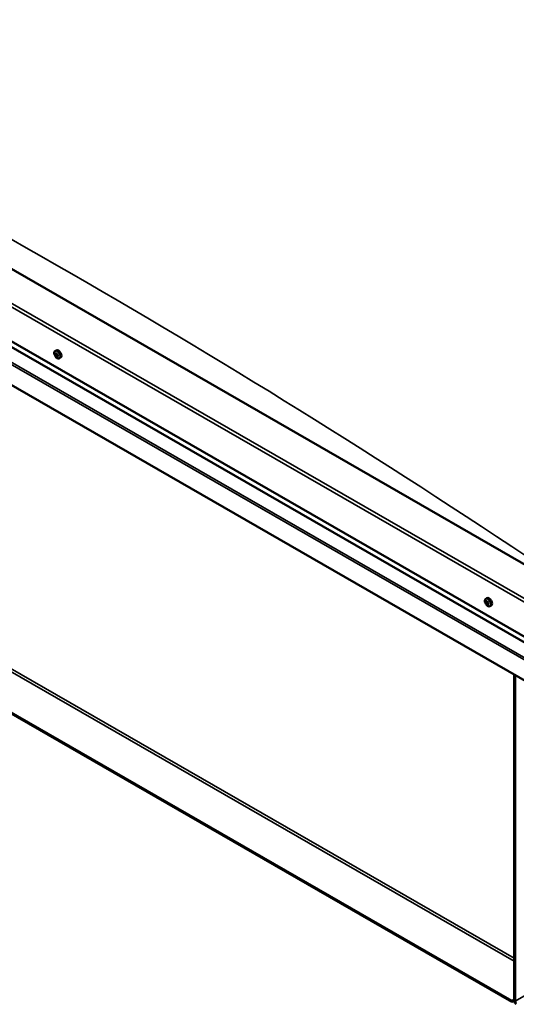
# Model space of a CAD drawing. Units: millimetres. Extents: x -1281 to 20990, y -6526 to 3539.
# Drawn here: x 3028 to 3378, y -4758 to -4063 of the extents above; entities that cross this region are included whole.
import ezdxf

# ---------------------------------------------------------------- set-up
doc = ezdxf.new("R2010")
doc.units = ezdxf.units.MM
doc.layers.add('Visible (ISO)', color=7, linetype='Continuous', lineweight=50)
doc.layers.add('Visible Narrow (ISO)', color=7, linetype='Continuous', lineweight=35)

msp = doc.modelspace()

# ---------------------------------------------------------------- linework, layer by layer
at = {"layer": 'Visible (ISO)'}
for p, q in [((3403.4, -4458.81), (2718.39, -4064.34)), ((2674.19, -4089.89), (3403.4, -4509.81)), ((2678.87, -4096.64), (3403.4, -4513.86)), ((3403.4, -4540.71), (2669.77, -4118.25)), ((3053.27, -4297.21), (3054.11, -4296.73)), ((3053.64, -4299.25), (3054.07, -4299.01)), ((3054.67, -4301), (3055.09, -4300.76)), ((3056.24, -4302.35), (3057.07, -4301.87)), ((3375.33, -4755.55), (2715.51, -4375.58)), ((2715.51, -4376.35), (3375.33, -4756.31)), ((3356.89, -4472.05), (3357.72, -4471.57)), ((3356.95, -4474.81), (3357.67, -4474.4)), ((3357.46, -4474.02), (3357.79, -4473.83)), ((3358.08, -4475.91), (3358.56, -4475.63)), ((3358.59, -4475.12), (3358.59, -4475.12)), ((3359.85, -4477.19), (3360.68, -4476.71)), ((3376.88, -4755.42), (3376.88, -4525.44)), ((3377.54, -4755.8), (3377.54, -4525.82)), ((3376.88, -4754.66), (3375.33, -4755.55)), ((3375.33, -4756.31), (3376.88, -4755.42)), ((3375.33, -4755.55), (3375.33, -4756.31))]:
    msp.add_line(p, q, dxfattribs=at)
for centre in [(3057.55, -4298.17), (3361.17, -4473.01)]:
    msp.add_arc(centre, 5, 204.44966, 215.42233, dxfattribs=at)
for centre, major_axis, start_param, end_param in [((3054.16, -4300.12), (-0.69, 1.19), 0.63285, 1.485466), ((3053.39, -4299.45), (0.14, -0.244), 4.1735, 5.01509), ((3054.16, -4300.12), (-0.69, 1.19), 5.868838, 6.721453), ((3053.39, -4299.45), (-0.14, 0.244), 5.480806, 6.322396), ((3053.13, -4299.86), (0.246, -0.427), 0.244818, 1.873498), ((3053.4, -4298.83), (0.246, -0.427), 5.480806, 7.109485), ((3053.94, -4299.12), (-0.14, 0.244), 6.267895, 7.109485), ((3054.1, -4299.04), (0.14, -0.244), 4.550439, 5.01509), ((3054.16, -4300.12), (0.69, -1.19), 1.680047, 2.532663), ((3053.94, -4299.12), (-0.14, 0.244), 4.433608, 5.275198), ((3053.85, -4299.45), (0.246, -0.427), 0.244818, 1.873498), ((3054.32, -4300.05), (-0.14, 0.244), 0.244818, 2.920695), ((3055.59, -4299.3), (-1.48, 2.57), 3.141593, 6.283185), ((3054.42, -4299.09), (0.246, -0.427), 4.433608, 6.062288), ((3054.71, -4299.79), (-0.14, 0.244), 5.220698, 6.062288), ((3054.71, -4299.79), (0.14, -0.244), 0.244818, 1.086408), ((3054.16, -4300.12), (0.69, -1.19), 0.63285, 1.485466), ((3053.6, -4300.46), (-0.14, 0.244), 0.244818, 1.086408), ((3053.6, -4300.46), (0.14, -0.244), 5.220698, 6.062288), ((3054.16, -4300.12), (-0.69, 1.19), 1.680047, 2.532663), ((3053.89, -4301.16), (-0.246, 0.427), 4.433608, 6.062288), ((3054.37, -4301.13), (0.14, -0.244), 4.433608, 5.275198), ((3054.61, -4300.75), (-0.246, 0.427), 4.433608, 6.062288), ((3054.16, -4300.12), (0.69, -1.19), 5.868838, 6.721453), ((3054.37, -4301.13), (0.14, -0.244), 6.267895, 7.109485), ((3054.92, -4301.42), (-0.246, 0.427), 5.480806, 7.109485), ((3055.18, -4300.38), (-0.246, 0.427), 0.244818, 1.873498), ((3055.09, -4300.72), (0.14, -0.244), 4.433608, 4.826037), ((3054.93, -4300.8), (0.14, -0.244), 5.480806, 6.322396), ((3054.93, -4300.8), (-0.14, 0.244), 4.1735, 5.01509), ((3359.2, -4474.14), (-1.48, 2.57), 3.141593, 6.283185), ((3357.77, -4474.96), (-0.69, 1.19), 0.387148, 1.239764), ((3357.07, -4474.12), (0.14, -0.244), 3.927798, 4.769388), ((3357.09, -4475.05), (-0.14, 0.244), 6.282301, 7.123891), ((3356.71, -4474.38), (0.246, -0.427), 6.282301, 7.910981), ((3357.77, -4474.96), (-0.69, 1.19), 5.623136, 6.475751), ((3357.07, -4474.12), (-0.14, 0.244), 5.235104, 6.076694), ((3357.09, -4475.05), (0.14, -0.244), 4.974996, 5.816586), ((3357.77, -4474.96), (-0.69, 1.19), 1.434345, 2.286961), ((3357.21, -4473.59), (0.246, -0.427), 5.235104, 6.863783), ((3357.26, -4475.75), (0.246, -0.427), 1.046313, 2.674993), ((3357.75, -4474.03), (-0.14, 0.244), 6.022193, 6.863783), ((3357.81, -4474.64), (-0.14, 0.244), 6.282301, 8.958179), ((3357.79, -4475.9), (0.14, -0.244), 4.187906, 5.029496), ((3357.42, -4473.97), (0.246, -0.427), 0, 1.444493), ((3357.77, -4474.96), (0.69, -1.19), 1.434345, 2.286961), ((3357.75, -4474.03), (-0.14, 0.244), 4.187906, 5.029496), ((3357.98, -4475.34), (0.246, -0.427), 1.046313, 2.674993), ((3357.79, -4475.9), (0.14, -0.244), 6.022193, 6.863783), ((3357.77, -4474.96), (0.69, -1.19), 5.623136, 6.475751), ((3358.28, -4474.18), (-0.246, 0.427), 1.046313, 2.674993), ((3358.33, -4476.33), (-0.246, 0.427), 5.235104, 6.863783), ((3358.51, -4475.48), (0.14, -0.244), 4.187906, 5.294), ((3358.45, -4474.87), (-0.14, 0.244), 4.974996, 5.816586), ((3358.47, -4475.81), (0.14, -0.244), 5.235104, 6.076694), ((3358.83, -4475.54), (-0.246, 0.427), 6.282301, 7.910981), ((3358.45, -4474.87), (0.14, -0.244), 6.282301, 7.123891), ((3358.47, -4475.81), (-0.14, 0.244), 3.927798, 4.769388), ((3357.77, -4474.96), (0.69, -1.19), 0.387148, 1.239764), ((3378.43, -4756.31), (1.09, -1.9), 3.928925, 5.499721), ((3378.43, -4756.31), (0.62, -1.08), 3.928925, 5.499721)]:
    msp.add_ellipse(centre, major_axis=major_axis, ratio=0.578093, start_param=start_param, end_param=end_param, dxfattribs=at)
for points, knots in [([(3053, -4300.24), (3052.89, -4299.99), (3052.8, -4299.74), (3052.67, -4299.24), (3052.63, -4298.99), (3052.61, -4298.53), (3052.63, -4298.31), (3052.72, -4297.9), (3052.79, -4297.72), (3052.99, -4297.42), (3053.12, -4297.29), (3053.27, -4297.21)], [2.794597, 2.794597, 2.794597, 2.794597, 3.075828, 3.075828, 3.357058, 3.357058, 3.638289, 3.638289, 3.91952, 3.91952, 4.20075, 4.20075, 4.20075, 4.20075]), ([(3053.19, -4299.4), (3053.19, -4299.37), (3053.19, -4299.34), (3053.2, -4299.28), (3053.2, -4299.26), (3053.22, -4299.23), (3053.23, -4299.22), (3053.24, -4299.21)], [0.17438702, 0.17438702, 0.17438702, 0.17438702, 0.18896797, 0.18896797, 0.20586323, 0.20586323, 0.21737851, 0.21737851, 0.21737851, 0.21737851]), ([(3053.8, -4298.87), (3053.82, -4298.86), (3053.84, -4298.86), (3053.89, -4298.86), (3053.92, -4298.86), (3053.95, -4298.89), (3053.97, -4298.9), (3053.99, -4298.92)], [0.17438702, 0.17438702, 0.17438702, 0.17438702, 0.18896797, 0.18896797, 0.20586323, 0.20586323, 0.21737852, 0.21737852, 0.21737852, 0.21737852]), ([(3054.77, -4299.6), (3054.79, -4299.62), (3054.81, -4299.64), (3054.86, -4299.69), (3054.87, -4299.73), (3054.89, -4299.78), (3054.9, -4299.81), (3054.9, -4299.83)], [0.17438702, 0.17438702, 0.17438702, 0.17438702, 0.18896797, 0.18896797, 0.20586323, 0.20586323, 0.21737852, 0.21737852, 0.21737852, 0.21737852]), ([(3053.54, -4300.65), (3053.53, -4300.63), (3053.51, -4300.61), (3053.47, -4300.55), (3053.45, -4300.51), (3053.43, -4300.46), (3053.42, -4300.44), (3053.41, -4300.42)], [0.17438702, 0.17438702, 0.17438702, 0.17438702, 0.18896797, 0.18896797, 0.20586323, 0.20586323, 0.21737851, 0.21737851, 0.21737851, 0.21737851]), ([(3056.24, -4302.35), (3056.08, -4302.44), (3055.91, -4302.49), (3055.55, -4302.51), (3055.35, -4302.48), (3054.96, -4302.36), (3054.76, -4302.26), (3054.37, -4302.01), (3054.18, -4301.85), (3053.81, -4301.49), (3053.64, -4301.29), (3053.48, -4301.07)], [1.059158, 1.059158, 1.059158, 1.059158, 1.340388, 1.340388, 1.621619, 1.621619, 1.90285, 1.90285, 2.18408, 2.18408, 2.465311, 2.465311, 2.465311, 2.465311]), ([(3054.51, -4301.38), (3054.49, -4301.39), (3054.48, -4301.39), (3054.43, -4301.39), (3054.41, -4301.38), (3054.36, -4301.36), (3054.34, -4301.35), (3054.33, -4301.33)], [0.17438702, 0.17438702, 0.17438702, 0.17438702, 0.18896797, 0.18896797, 0.20586323, 0.20586323, 0.21737852, 0.21737852, 0.21737852, 0.21737852]), ([(3055.12, -4300.85), (3055.13, -4300.88), (3055.13, -4300.91), (3055.13, -4300.96), (3055.12, -4300.98), (3055.1, -4301.02), (3055.09, -4301.03), (3055.07, -4301.04)], [0.17438702, 0.17438702, 0.17438702, 0.17438702, 0.18896797, 0.18896797, 0.20586323, 0.20586323, 0.21737852, 0.21737852, 0.21737852, 0.21737852]), ([(3356.62, -4475.08), (3356.5, -4474.83), (3356.41, -4474.58), (3356.29, -4474.08), (3356.25, -4473.83), (3356.22, -4473.37), (3356.24, -4473.15), (3356.33, -4472.74), (3356.4, -4472.56), (3356.61, -4472.26), (3356.74, -4472.13), (3356.89, -4472.05)], [0.4545, 0.4545, 0.4545, 0.4545, 0.735731, 0.735731, 1.016961, 1.016961, 1.298192, 1.298192, 1.579423, 1.579423, 1.860653, 1.860653, 1.860653, 1.860653]), ([(3356.87, -4474.01), (3356.87, -4473.98), (3356.88, -4473.96), (3356.9, -4473.91), (3356.91, -4473.89), (3356.94, -4473.87), (3356.95, -4473.87), (3356.96, -4473.87)], [0.17438702, 0.17438702, 0.17438702, 0.17438702, 0.18896797, 0.18896797, 0.20586323, 0.20586323, 0.21737852, 0.21737852, 0.21737852, 0.21737852]), ([(3356.99, -4475.2), (3356.98, -4475.17), (3356.96, -4475.14), (3356.93, -4475.08), (3356.92, -4475.05), (3356.9, -4474.99), (3356.9, -4474.97), (3356.89, -4474.95)], [0.17438702, 0.17438702, 0.17438702, 0.17438702, 0.18896797, 0.18896797, 0.20586323, 0.20586323, 0.21737852, 0.21737852, 0.21737852, 0.21737852]), ([(3359.85, -4477.19), (3359.7, -4477.28), (3359.53, -4477.33), (3359.16, -4477.35), (3358.97, -4477.32), (3358.58, -4477.2), (3358.38, -4477.1), (3357.98, -4476.85), (3357.79, -4476.69), (3357.42, -4476.33), (3357.25, -4476.13), (3357.09, -4475.9)], [5.002246, 5.002246, 5.002246, 5.002246, 5.283477, 5.283477, 5.564707, 5.564707, 5.845938, 5.845938, 6.127169, 6.127169, 6.408399, 6.408399, 6.408399, 6.408399]), ([(3357.65, -4473.78), (3357.67, -4473.77), (3357.69, -4473.78), (3357.74, -4473.79), (3357.77, -4473.81), (3357.81, -4473.84), (3357.83, -4473.86), (3357.84, -4473.88)], [0.17438702, 0.17438702, 0.17438702, 0.17438702, 0.18896797, 0.18896797, 0.20586323, 0.20586323, 0.21737851, 0.21737851, 0.21737851, 0.21737851]), ([(3357.89, -4476.15), (3357.87, -4476.15), (3357.85, -4476.15), (3357.81, -4476.13), (3357.78, -4476.11), (3357.74, -4476.08), (3357.72, -4476.07), (3357.7, -4476.05)], [0.17438702, 0.17438702, 0.17438702, 0.17438702, 0.18896797, 0.18896797, 0.20586323, 0.20586323, 0.21737852, 0.21737852, 0.21737852, 0.21737852]), ([(3358.55, -4474.73), (3358.57, -4474.75), (3358.59, -4474.78), (3358.62, -4474.84), (3358.63, -4474.88), (3358.65, -4474.93), (3358.65, -4474.95), (3358.65, -4474.98)], [0.17438702, 0.17438702, 0.17438702, 0.17438702, 0.18896797, 0.18896797, 0.20586323, 0.20586323, 0.21737851, 0.21737851, 0.21737851, 0.21737851]), ([(3358.67, -4475.92), (3358.67, -4475.94), (3358.67, -4475.97), (3358.65, -4476.01), (3358.64, -4476.03), (3358.61, -4476.05), (3358.59, -4476.06), (3358.58, -4476.06)], [0.17438702, 0.17438702, 0.17438702, 0.17438702, 0.18896797, 0.18896797, 0.20586323, 0.20586323, 0.21737852, 0.21737852, 0.21737852, 0.21737852])]:
    msp.add_open_spline(points, degree=3, knots=knots, dxfattribs=at)
at = {"layer": 'Visible Narrow (ISO)'}
for p, q in [((3403.4, -4485.54), (2674.19, -4065.62)), ((2676.4, -4064.34), (3403.4, -4482.99)), ((2678.61, -4096.28), (3403.4, -4513.65)), ((2669.77, -4103.74), (3403.4, -4526.2)), ((2671.19, -4102.92), (3403.4, -4524.57)), ((3053.29, -4299.6), (3054.01, -4299.19)), ((3053.43, -4300.24), (3054.15, -4299.83)), ((3053.74, -4299.01), (3053.95, -4298.89)), ((3053.7, -4300.72), (3054.42, -4300.3)), ((3054.2, -4301.14), (3054.91, -4300.73)), ((3054.92, -4301.02), (3055.13, -4300.91)), ((3377.54, -4755.8), (4093.49, -4343.51)), ((2740.48, -4361.2), (3376.88, -4727.68)), ((2741.37, -4359.67), (3376.88, -4725.64)), ((3356.94, -4474.22), (3357.27, -4474.02)), ((3357.15, -4475.31), (3357.87, -4474.89)), ((3357.55, -4473.87), (3357.71, -4473.78)), ((3357.6, -4475.84), (3358.32, -4475.43)), ((3358.42, -4476), (3358.66, -4475.86))]:
    msp.add_line(p, q, dxfattribs=at)
for centre, major_axis, start_param, end_param in [((3065.31, -8901.36), (-2843.51, 4937.84), 5.414764, 5.584831), ((3054.68, -4299.82), (-1.46, 2.53), 1.735439, 7.689339), ((3054.75, -4299.78), (-1.48, 2.57), 3.141593, 6.283185), ((3358.3, -4474.66), (-1.46, 2.53), 1.735439, 7.689339), ((3358.37, -4474.62), (-1.48, 2.57), 3.141593, 6.283185)]:
    msp.add_ellipse(centre, major_axis=major_axis, ratio=0.578093, start_param=start_param, end_param=end_param, dxfattribs=at)

doc.saveas('drawing.dxf')
